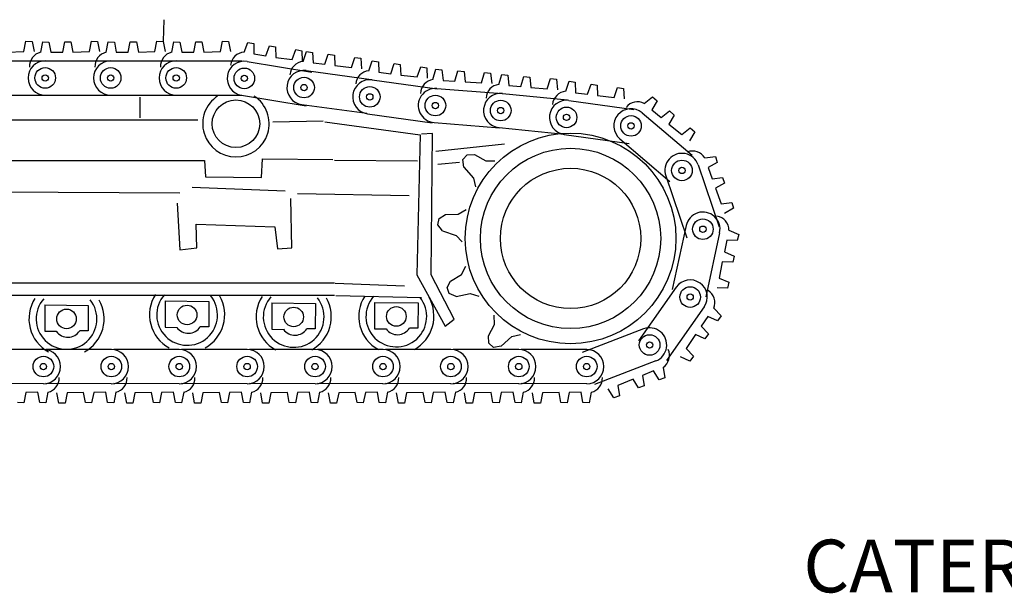
# Model space of a CAD drawing. Units: millimetres. Extents: x -8965.7 to -8916.1, y 21886.6 to 21938.8.
# Drawn here: x -8955.9 to -8952.2, y 21932.9 to 21935.1 of the extents above; entities that cross this region are included whole.
import ezdxf

# ---------------------------------------------------------------- set-up
doc = ezdxf.new("R2010")
doc.units = ezdxf.units.MM
doc.header["$LTSCALE"] = 0.5
doc.layers.add('aStavba-az_objekt', color=7, linetype='Continuous')

msp = doc.modelspace()

# ---------------------------------------------------------------- linework, layer by layer
at = {"layer": 'aStavba-az_objekt'}
for p, q in [((-8955.3612, 21935.1035), (-8955.3637, 21935.0225)), ((-8955.8916, 21934.9824), (-8955.8838, 21935.0218)), ((-8955.8838, 21935.0218), (-8955.8604, 21935.0212)), ((-8955.8604, 21935.0212), (-8955.8533, 21934.9824)), ((-8955.828, 21934.98), (-8955.8202, 21935.0194)), ((-8955.8202, 21935.0194), (-8955.7969, 21935.0188)), ((-8955.7969, 21935.0188), (-8955.7897, 21934.98)), ((-8955.7442, 21934.9806), (-8955.7364, 21935.02)), ((-8955.7364, 21935.02), (-8955.7131, 21935.0194)), ((-8955.7131, 21935.0194), (-8955.7059, 21934.9806)), ((-8955.6431, 21934.9824), (-8955.6353, 21935.0218)), ((-8955.6353, 21935.0218), (-8955.6119, 21935.0212)), ((-8955.6119, 21935.0212), (-8955.6048, 21934.9824)), ((-8955.5795, 21934.98), (-8955.5717, 21935.0194)), ((-8955.5717, 21935.0194), (-8955.5484, 21935.0188)), ((-8955.5484, 21935.0188), (-8955.5412, 21934.98)), ((-8955.4957, 21934.9806), (-8955.4879, 21935.02)), ((-8955.4879, 21935.02), (-8955.4646, 21935.0194)), ((-8955.4646, 21935.0194), (-8955.4574, 21934.9806)), ((-8955.3946, 21934.9824), (-8955.3868, 21935.0218)), ((-8955.3868, 21935.0218), (-8955.3634, 21935.0212)), ((-8955.3634, 21935.0212), (-8955.3563, 21934.9824)), ((-8955.331, 21934.98), (-8955.3232, 21935.0194)), ((-8955.3232, 21935.0194), (-8955.2999, 21935.0188)), ((-8955.2999, 21935.0188), (-8955.2927, 21934.98)), ((-8955.2472, 21934.9806), (-8955.2394, 21935.02)), ((-8955.2394, 21935.02), (-8955.2161, 21935.0194)), ((-8955.2161, 21935.0194), (-8955.2089, 21934.9806)), ((-8955.1461, 21934.9824), (-8955.1383, 21935.0218)), ((-8955.1383, 21935.0218), (-8955.115, 21935.0212)), ((-8955.115, 21935.0212), (-8955.1078, 21934.9824)), ((-8955.0565, 21934.9798), (-8955.0424, 21935.0175)), ((-8955.0424, 21935.0175), (-8955.0195, 21935.0132)), ((-8955.0195, 21935.0132), (-8955.0187, 21934.9737)), ((-8955.9544, 21934.9806), (-8955.8916, 21934.9824)), ((-8955.7897, 21934.98), (-8955.7442, 21934.9806)), ((-8955.7059, 21934.9806), (-8955.6431, 21934.9824)), ((-8955.5412, 21934.98), (-8955.4957, 21934.9806)), ((-8955.4574, 21934.9806), (-8955.3946, 21934.9824)), ((-8955.2927, 21934.98), (-8955.2472, 21934.9806)), ((-8955.2089, 21934.9806), (-8955.1461, 21934.9824)), ((-8955.0187, 21934.9737), (-8954.9737, 21934.9669)), ((-8954.9737, 21934.9669), (-8954.9597, 21935.0046)), ((-8954.9597, 21935.0046), (-8954.9367, 21935.0002)), ((-8954.9367, 21935.0002), (-8954.9359, 21934.9607)), ((-8954.8736, 21934.9524), (-8954.8596, 21934.99)), ((-8954.8596, 21934.99), (-8954.8366, 21934.9857)), ((-8954.8366, 21934.9857), (-8954.8358, 21934.9462)), ((-8954.8328, 21934.9449), (-8954.8198, 21934.9829)), ((-8954.8198, 21934.9829), (-8954.7967, 21934.9792)), ((-8954.7967, 21934.9792), (-8954.7948, 21934.9398)), ((-8954.7497, 21934.9343), (-8954.7367, 21934.9724)), ((-8954.7367, 21934.9724), (-8954.7136, 21934.9687)), ((-8956.0594, 21934.9474), (-8955.8108, 21934.9474)), ((-8955.8109, 21934.9474), (-8955.5623, 21934.9474)), ((-8955.5624, 21934.9474), (-8955.3138, 21934.9474)), ((-8955.3139, 21934.9474), (-8955.0653, 21934.9474)), ((-8955.0449, 21934.945), (-8954.7995, 21934.9049)), ((-8954.9359, 21934.9607), (-8954.8736, 21934.9524)), ((-8954.7948, 21934.9398), (-8954.7497, 21934.9343)), ((-8954.7136, 21934.9687), (-8954.7117, 21934.9292)), ((-8954.6492, 21934.9226), (-8954.6362, 21934.9607)), ((-8954.6362, 21934.9607), (-8954.6132, 21934.957)), ((-8954.6132, 21934.957), (-8954.6112, 21934.9175)), ((-8954.5829, 21934.9097), (-8954.5698, 21934.9477)), ((-8954.5698, 21934.9477), (-8954.5467, 21934.9439)), ((-8954.5467, 21934.9439), (-8954.545, 21934.9044)), ((-8954.4999, 21934.8987), (-8954.4867, 21934.9367)), ((-8954.4867, 21934.9367), (-8954.4637, 21934.9329)), ((-8954.8202, 21934.9104), (-8954.5738, 21934.8772)), ((-8954.7117, 21934.9292), (-8954.6492, 21934.9226)), ((-8954.545, 21934.9044), (-8954.4999, 21934.8987)), ((-8954.4637, 21934.9329), (-8954.4619, 21934.8934)), ((-8954.3994, 21934.8865), (-8954.3863, 21934.9245)), ((-8954.3863, 21934.9245), (-8954.3633, 21934.9207)), ((-8954.3633, 21934.9207), (-8954.3615, 21934.8813)), ((-8954.3397, 21934.8765), (-8954.3288, 21934.9152)), ((-8954.3288, 21934.9152), (-8954.3056, 21934.9127)), ((-8954.3056, 21934.9127), (-8954.3015, 21934.8734)), ((-8954.2562, 21934.8704), (-8954.2453, 21934.9091)), ((-8954.2453, 21934.9091), (-8954.222, 21934.9067)), ((-8954.222, 21934.9067), (-8954.218, 21934.8674)), ((-8954.1552, 21934.8642), (-8954.1443, 21934.9029)), ((-8954.1443, 21934.9029), (-8954.1211, 21934.9004)), ((-8954.1211, 21934.9004), (-8954.117, 21934.8611)), ((-8954.5705, 21934.8751), (-8954.3243, 21934.8408)), ((-8954.4619, 21934.8934), (-8954.3994, 21934.8865)), ((-8954.3015, 21934.8734), (-8954.2562, 21934.8704)), ((-8954.218, 21934.8674), (-8954.1552, 21934.8642)), ((-8954.0901, 21934.8576), (-8954.0785, 21934.8961)), ((-8954.0785, 21934.8961), (-8954.0553, 21934.8932)), ((-8954.0553, 21934.8932), (-8954.052, 21934.8538)), ((-8954.0067, 21934.8499), (-8953.995, 21934.8884)), ((-8953.995, 21934.8884), (-8953.9719, 21934.8855)), ((-8953.9719, 21934.8855), (-8953.9686, 21934.8461)), ((-8953.9059, 21934.8417), (-8953.8942, 21934.8802)), ((-8953.8942, 21934.8802), (-8953.871, 21934.8773)), ((-8953.871, 21934.8773), (-8953.8677, 21934.8379)), ((-8953.8363, 21934.8318), (-8953.8232, 21934.8698)), ((-8953.8232, 21934.8698), (-8953.8001, 21934.866)), ((-8953.8001, 21934.866), (-8953.7984, 21934.8265)), ((-8954.3253, 21934.8427), (-8954.0774, 21934.8229)), ((-8954.0763, 21934.8236), (-8953.8289, 21934.799)), ((-8954.052, 21934.8538), (-8954.0067, 21934.8499)), ((-8953.9686, 21934.8461), (-8953.9059, 21934.8417)), ((-8953.7984, 21934.8265), (-8953.7532, 21934.8208)), ((-8953.7532, 21934.8208), (-8953.7401, 21934.8588)), ((-8953.7401, 21934.8588), (-8953.7171, 21934.855)), ((-8953.7171, 21934.855), (-8953.7153, 21934.8155)), ((-8953.6528, 21934.8086), (-8953.6397, 21934.8466)), ((-8953.6397, 21934.8466), (-8953.6166, 21934.8428)), ((-8953.6166, 21934.8428), (-8953.6149, 21934.8033)), ((-8956.0594, 21934.8175), (-8955.8108, 21934.8175)), ((-8955.8109, 21934.8175), (-8955.5623, 21934.8175)), ((-8955.5624, 21934.8175), (-8955.3138, 21934.8175)), ((-8955.451, 21934.7308), (-8955.451, 21934.8099)), ((-8955.3139, 21934.8175), (-8955.0653, 21934.8175)), ((-8955.0659, 21934.8167), (-8954.8205, 21934.7766)), ((-8953.8239, 21934.7972), (-8953.5776, 21934.7629)), ((-8953.7153, 21934.8155), (-8953.6528, 21934.8086)), ((-8953.5383, 21934.786), (-8953.5068, 21934.811)), ((-8953.4894, 21934.7955), (-8953.5091, 21934.7612)), ((-8953.5068, 21934.811), (-8953.4894, 21934.7955)), ((-8954.8375, 21934.7816), (-8954.5911, 21934.7484)), ((-8953.5464, 21934.7501), (-8953.3568, 21934.5892)), ((-8953.5091, 21934.7612), (-8953.4741, 21934.7322)), ((-8953.4741, 21934.7322), (-8953.4426, 21934.7573)), ((-8953.4426, 21934.7573), (-8953.4252, 21934.7417)), ((-8956.1855, 21934.7236), (-8955.2314, 21934.7236)), ((-8954.947, 21934.7164), (-8954.7562, 21934.72)), ((-8954.7501, 21934.7156), (-8954.3884, 21934.6666)), ((-8954.5885, 21934.7464), (-8954.3422, 21934.7121)), ((-8954.3356, 21934.7132), (-8954.0877, 21934.6934)), ((-8953.4252, 21934.7417), (-8953.4449, 21934.7074)), ((-8954.0892, 21934.6943), (-8953.8418, 21934.6697)), ((-8953.4449, 21934.7074), (-8953.3958, 21934.6681)), ((-8953.3958, 21934.6681), (-8953.3643, 21934.6932)), ((-8953.3469, 21934.6776), (-8953.3666, 21934.6433)), ((-8953.3643, 21934.6932), (-8953.3469, 21934.6776)), ((-8954.3884, 21934.6666), (-8954.4013, 21934.135)), ((-8954.3419, 21934.6718), (-8954.3833, 21934.6692)), ((-8954.3471, 21934.135), (-8954.3419, 21934.6718)), ((-8953.8418, 21934.6685), (-8953.5956, 21934.6342)), ((-8953.6305, 21934.6511), (-8953.4409, 21934.4902)), ((-8954.329, 21934.6047), (-8954.0681, 21934.6331)), ((-8956.2323, 21934.5689), (-8955.2062, 21934.5689)), ((-8955.2062, 21934.5689), (-8955.2026, 21934.5078)), ((-8954.9902, 21934.5042), (-8954.9866, 21934.5761)), ((-8954.9866, 21934.5761), (-8954.7202, 21934.5725)), ((-8954.7139, 21934.5711), (-8954.3988, 21934.5685)), ((-8954.3213, 21934.5556), (-8954.2386, 21934.5634)), ((-8954.2264, 21934.5729), (-8954.2096, 21934.5911)), ((-8954.2221, 21934.5436), (-8954.2264, 21934.5729)), ((-8954.2096, 21934.5911), (-8954.1818, 21934.5916)), ((-8954.1818, 21934.5916), (-8954.1396, 21934.5681)), ((-8954.1396, 21934.5681), (-8954.1045, 21934.5686)), ((-8953.3083, 21934.5792), (-8953.2685, 21934.5846)), ((-8953.2615, 21934.5623), (-8953.296, 21934.5429)), ((-8953.2685, 21934.5846), (-8953.2615, 21934.5623)), ((-8954.2221, 21934.5436), (-8954.1866, 21934.5029)), ((-8953.3336, 21934.5525), (-8953.2534, 21934.3172)), ((-8953.296, 21934.5429), (-8953.2807, 21934.5001)), ((-8955.2026, 21934.5078), (-8954.9902, 21934.5042)), ((-8954.1866, 21934.5029), (-8954.1789, 21934.4698)), ((-8953.4566, 21934.5106), (-8953.3764, 21934.2753)), ((-8953.2807, 21934.5001), (-8953.2409, 21934.5054)), ((-8953.2409, 21934.5054), (-8953.2339, 21934.4832)), ((-8957.4312, 21934.4574), (-8955.2998, 21934.4466)), ((-8955.253, 21934.4682), (-8954.9002, 21934.4538)), ((-8953.2339, 21934.4832), (-8953.2684, 21934.4638)), ((-8953.2684, 21934.4638), (-8953.2464, 21934.4049)), ((-8954.875, 21934.238), (-8954.8786, 21934.425)), ((-8954.8534, 21934.4447), (-8954.4298, 21934.4369)), ((-8955.3106, 21934.407), (-8955.2998, 21934.2308)), ((-8954.2442, 21934.3653), (-8954.2142, 21934.3834)), ((-8953.2464, 21934.4049), (-8953.2065, 21934.4103)), ((-8953.1996, 21934.388), (-8953.234, 21934.3687)), ((-8953.2065, 21934.4103), (-8953.1996, 21934.388)), ((-8954.3216, 21934.3256), (-8954.3163, 21934.3498)), ((-8954.3163, 21934.3498), (-8954.2925, 21934.3643)), ((-8954.2925, 21934.3643), (-8954.2442, 21934.3653)), ((-8955.235, 21934.238), (-8955.2386, 21934.3279)), ((-8955.2386, 21934.3279), (-8954.9398, 21934.3171)), ((-8954.9398, 21934.3171), (-8954.929, 21934.2344)), ((-8954.3031, 21934.3025), (-8954.3216, 21934.3256)), ((-8954.3031, 21934.3025), (-8954.2518, 21934.2853)), ((-8953.3792, 21934.3225), (-8953.4319, 21934.0795)), ((-8953.2168, 21934.3047), (-8953.1799, 21934.2887)), ((-8954.2518, 21934.2853), (-8954.2285, 21934.2606)), ((-8953.2522, 21934.2949), (-8953.3049, 21934.0519)), ((-8953.2249, 21934.2673), (-8953.234, 21934.2227)), ((-8953.1854, 21934.266), (-8953.2249, 21934.2673)), ((-8953.1799, 21934.2887), (-8953.1854, 21934.266)), ((-8955.2998, 21934.2308), (-8955.235, 21934.238)), ((-8954.929, 21934.2344), (-8954.875, 21934.238)), ((-8953.234, 21934.2227), (-8953.1971, 21934.2067)), ((-8953.1971, 21934.2067), (-8953.2026, 21934.184)), ((-8954.2321, 21934.1374), (-8954.2153, 21934.1682)), ((-8953.2421, 21934.1853), (-8953.2537, 21934.1235)), ((-8953.2026, 21934.184), (-8953.2421, 21934.1853)), ((-8954.4013, 21934.135), (-8954.2929, 21933.9414)), ((-8954.2593, 21933.9672), (-8954.3471, 21934.135)), ((-8954.2732, 21934.1121), (-8954.2321, 21934.1374)), ((-8953.2537, 21934.1235), (-8953.2168, 21934.1075)), ((-8957.8416, 21934.1049), (-8954.713, 21934.1049)), ((-8954.7113, 21934.104), (-8954.4478, 21934.0937)), ((-8954.2865, 21934.0876), (-8954.2732, 21934.1121)), ((-8954.2788, 21934.0641), (-8954.2865, 21934.0876)), ((-8953.4172, 21934.0885), (-8953.56, 21933.8849)), ((-8953.2223, 21934.0848), (-8953.2618, 21934.086)), ((-8953.2168, 21934.1075), (-8953.2223, 21934.0848)), ((-8957.8416, 21934.0581), (-8954.713, 21934.0581)), ((-8954.7087, 21934.0576), (-8954.3833, 21934.0498)), ((-8954.2512, 21934.0535), (-8954.2788, 21934.0641)), ((-8954.2512, 21934.0535), (-8954.1983, 21934.0645)), ((-8954.1983, 21934.0645), (-8954.1656, 21934.055)), ((-8955.8126, 21934.0212), (-8955.6473, 21934.0195)), ((-8955.8126, 21934.0212), (-8955.8126, 21933.9217)), ((-8955.6473, 21934.0195), (-8955.6479, 21933.9234)), ((-8955.3552, 21934.0363), (-8955.19, 21934.0346)), ((-8955.3552, 21934.0363), (-8955.3552, 21933.9368)), ((-8955.19, 21934.0346), (-8955.1905, 21933.9385)), ((-8954.9508, 21934.0287), (-8954.7855, 21934.027)), ((-8954.9508, 21934.0287), (-8954.9508, 21933.9293)), ((-8954.7855, 21934.027), (-8954.7861, 21933.931)), ((-8954.5614, 21934.0306), (-8954.3962, 21934.0289)), ((-8954.5614, 21934.0306), (-8954.5614, 21933.9312)), ((-8954.3962, 21934.0289), (-8954.3967, 21933.9329)), ((-8953.3108, 21934.0138), (-8953.4536, 21933.8103)), ((-8953.2744, 21934.0091), (-8953.2465, 21933.9801)), ((-8954.2929, 21933.9414), (-8954.2593, 21933.9672)), ((-8954.1065, 21933.9469), (-8954.1076, 21933.9819)), ((-8953.2964, 21933.9778), (-8953.322, 21933.9402)), ((-8953.2604, 21933.9613), (-8953.2964, 21933.9778)), ((-8953.2465, 21933.9801), (-8953.2604, 21933.9613)), ((-8955.3552, 21933.9368), (-8955.3114, 21933.9363)), ((-8955.1905, 21933.9385), (-8955.2226, 21933.9385)), ((-8954.9508, 21933.9293), (-8954.9069, 21933.9287)), ((-8954.7861, 21933.931), (-8954.8181, 21933.931)), ((-8954.5614, 21933.9312), (-8954.5176, 21933.9306)), ((-8954.3967, 21933.9329), (-8954.4288, 21933.9329)), ((-8954.1293, 21933.9042), (-8954.1065, 21933.9469)), ((-8953.541, 21933.9301), (-8953.7732, 21933.8412)), ((-8953.322, 21933.9402), (-8953.2942, 21933.9112)), ((-8955.8126, 21933.9217), (-8955.7688, 21933.9212)), ((-8955.6479, 21933.9234), (-8955.6799, 21933.9234)), ((-8954.1283, 21933.8764), (-8954.1293, 21933.9042)), ((-8954.0807, 21933.8648), (-8954.0405, 21933.901)), ((-8954.0405, 21933.901), (-8954.0076, 21933.9092)), ((-8953.344, 21933.9088), (-8953.3786, 21933.8564)), ((-8953.3081, 21933.8924), (-8953.344, 21933.9088)), ((-8953.2942, 21933.9112), (-8953.3081, 21933.8924)), ((-8955.8176, 21933.8525), (-8956.0662, 21933.8527)), ((-8955.5599, 21933.8525), (-8955.8086, 21933.8527)), ((-8955.3023, 21933.8525), (-8955.5509, 21933.8527)), ((-8955.0446, 21933.8525), (-8955.2933, 21933.8527)), ((-8954.787, 21933.8525), (-8955.0356, 21933.8527)), ((-8954.5293, 21933.8525), (-8954.778, 21933.8527)), ((-8954.2717, 21933.8525), (-8954.5203, 21933.8527)), ((-8954.014, 21933.8525), (-8954.2627, 21933.8527)), ((-8954.1098, 21933.8599), (-8954.1283, 21933.8764)), ((-8954.0807, 21933.8648), (-8954.1098, 21933.8599)), ((-8953.7564, 21933.8525), (-8954.005, 21933.8527)), ((-8953.3786, 21933.8564), (-8953.3508, 21933.8273)), ((-8953.3647, 21933.8086), (-8953.4006, 21933.825)), ((-8953.3508, 21933.8273), (-8953.3647, 21933.8086)), ((-8953.4946, 21933.8087), (-8953.7268, 21933.7198)), ((-8953.467, 21933.7845), (-8953.4601, 21933.7448)), ((-8953.5808, 21933.7402), (-8953.6388, 21933.7161)), ((-8953.5602, 21933.7065), (-8953.5808, 21933.7402)), ((-8953.5028, 21933.7708), (-8953.545, 21933.7539)), ((-8953.545, 21933.7539), (-8953.5382, 21933.7143)), ((-8953.4822, 21933.737), (-8953.5028, 21933.7708)), ((-8953.4601, 21933.7448), (-8953.4822, 21933.737)), ((-8955.8177, 21933.7226), (-8956.0663, 21933.7228)), ((-8955.56, 21933.7226), (-8955.8087, 21933.7228)), ((-8955.3024, 21933.7226), (-8955.551, 21933.7228)), ((-8955.0447, 21933.7226), (-8955.2934, 21933.7228)), ((-8954.7871, 21933.7226), (-8955.0357, 21933.7228)), ((-8954.5294, 21933.7226), (-8954.7781, 21933.7228)), ((-8954.2718, 21933.7226), (-8954.5204, 21933.7228)), ((-8954.0141, 21933.7226), (-8954.2628, 21933.7228)), ((-8953.7565, 21933.7226), (-8954.0051, 21933.7228)), ((-8953.654, 21933.6687), (-8953.6746, 21933.7024)), ((-8953.6388, 21933.7161), (-8953.632, 21933.6765)), ((-8953.5382, 21933.7143), (-8953.5602, 21933.7065)), ((-8955.8844, 21933.6895), (-8955.8922, 21933.65)), ((-8955.8389, 21933.69), (-8955.8844, 21933.6895)), ((-8955.8318, 21933.6512), (-8955.8389, 21933.69)), ((-8955.8006, 21933.69), (-8955.8085, 21933.6505)), ((-8955.7591, 21933.6489), (-8955.7662, 21933.6878)), ((-8955.7279, 21933.6878), (-8955.7357, 21933.6483)), ((-8955.6651, 21933.6895), (-8955.7279, 21933.6878)), ((-8955.6579, 21933.6506), (-8955.6651, 21933.6895)), ((-8955.6268, 21933.6895), (-8955.6346, 21933.65)), ((-8955.5813, 21933.69), (-8955.6268, 21933.6895)), ((-8955.5741, 21933.6512), (-8955.5813, 21933.69)), ((-8955.543, 21933.69), (-8955.5508, 21933.6505)), ((-8955.5014, 21933.6489), (-8955.5086, 21933.6878)), ((-8955.4703, 21933.6878), (-8955.4781, 21933.6483)), ((-8955.4074, 21933.6895), (-8955.4703, 21933.6878)), ((-8955.4003, 21933.6506), (-8955.4074, 21933.6895)), ((-8955.3691, 21933.6895), (-8955.3769, 21933.65)), ((-8955.3236, 21933.69), (-8955.3691, 21933.6895)), ((-8955.3165, 21933.6512), (-8955.3236, 21933.69)), ((-8955.2853, 21933.69), (-8955.2932, 21933.6505)), ((-8955.2438, 21933.6489), (-8955.2509, 21933.6878)), ((-8955.2126, 21933.6878), (-8955.2204, 21933.6483)), ((-8955.1498, 21933.6895), (-8955.2126, 21933.6878)), ((-8955.1426, 21933.6506), (-8955.1498, 21933.6895)), ((-8955.1115, 21933.6895), (-8955.1193, 21933.65)), ((-8955.066, 21933.69), (-8955.1115, 21933.6895)), ((-8955.0588, 21933.6512), (-8955.066, 21933.69)), ((-8955.0277, 21933.69), (-8955.0355, 21933.6505)), ((-8954.9861, 21933.6489), (-8954.9933, 21933.6878)), ((-8954.955, 21933.6878), (-8954.9628, 21933.6483)), ((-8954.8921, 21933.6895), (-8954.955, 21933.6878)), ((-8954.885, 21933.6506), (-8954.8921, 21933.6895)), ((-8954.8538, 21933.6895), (-8954.8616, 21933.65)), ((-8954.8083, 21933.69), (-8954.8538, 21933.6895)), ((-8954.8012, 21933.6512), (-8954.8083, 21933.69)), ((-8954.77, 21933.69), (-8954.7779, 21933.6505)), ((-8954.7285, 21933.6489), (-8954.7356, 21933.6878)), ((-8954.6973, 21933.6878), (-8954.7051, 21933.6483)), ((-8954.6345, 21933.6895), (-8954.6973, 21933.6878)), ((-8954.6273, 21933.6506), (-8954.6345, 21933.6895)), ((-8954.5962, 21933.6895), (-8954.604, 21933.65)), ((-8954.5507, 21933.69), (-8954.5962, 21933.6895)), ((-8954.5435, 21933.6512), (-8954.5507, 21933.69)), ((-8954.5124, 21933.69), (-8954.5202, 21933.6505)), ((-8954.4708, 21933.6489), (-8954.478, 21933.6878)), ((-8954.4397, 21933.6878), (-8954.4475, 21933.6483)), ((-8954.3768, 21933.6895), (-8954.4397, 21933.6878)), ((-8954.3697, 21933.6506), (-8954.3768, 21933.6895)), ((-8954.3385, 21933.6895), (-8954.3463, 21933.65)), ((-8954.293, 21933.69), (-8954.3385, 21933.6895)), ((-8954.2859, 21933.6512), (-8954.293, 21933.69)), ((-8954.2547, 21933.69), (-8954.2626, 21933.6505)), ((-8954.2132, 21933.6489), (-8954.2203, 21933.6878)), ((-8954.182, 21933.6878), (-8954.1898, 21933.6483)), ((-8954.1192, 21933.6895), (-8954.182, 21933.6878)), ((-8954.112, 21933.6506), (-8954.1192, 21933.6895)), ((-8954.0809, 21933.6895), (-8954.0887, 21933.65)), ((-8954.0354, 21933.69), (-8954.0809, 21933.6895)), ((-8954.0282, 21933.6512), (-8954.0354, 21933.69)), ((-8953.9971, 21933.69), (-8954.0049, 21933.6505)), ((-8953.9555, 21933.6489), (-8953.9627, 21933.6878)), ((-8953.9244, 21933.6878), (-8953.9322, 21933.6483)), ((-8953.8615, 21933.6895), (-8953.9244, 21933.6878)), ((-8953.8544, 21933.6506), (-8953.8615, 21933.6895)), ((-8953.8232, 21933.6895), (-8953.831, 21933.65)), ((-8953.7777, 21933.69), (-8953.8232, 21933.6895)), ((-8953.7706, 21933.6512), (-8953.7777, 21933.69)), ((-8953.7394, 21933.69), (-8953.7473, 21933.6505)), ((-8953.632, 21933.6765), (-8953.654, 21933.6687)), ((-8955.8922, 21933.65), (-8955.9156, 21933.6506)), ((-8955.8085, 21933.6505), (-8955.8318, 21933.6512)), ((-8955.7357, 21933.6483), (-8955.7591, 21933.6489)), ((-8955.6346, 21933.65), (-8955.6579, 21933.6506)), ((-8955.5508, 21933.6505), (-8955.5741, 21933.6512)), ((-8955.4781, 21933.6483), (-8955.5014, 21933.6489)), ((-8955.3769, 21933.65), (-8955.4003, 21933.6506)), ((-8955.2932, 21933.6505), (-8955.3165, 21933.6512)), ((-8955.2204, 21933.6483), (-8955.2438, 21933.6489)), ((-8955.1193, 21933.65), (-8955.1426, 21933.6506)), ((-8955.0355, 21933.6505), (-8955.0588, 21933.6512)), ((-8954.9628, 21933.6483), (-8954.9861, 21933.6489)), ((-8954.8616, 21933.65), (-8954.885, 21933.6506)), ((-8954.7779, 21933.6505), (-8954.8012, 21933.6512)), ((-8954.7051, 21933.6483), (-8954.7285, 21933.6489)), ((-8954.604, 21933.65), (-8954.6273, 21933.6506)), ((-8954.5202, 21933.6505), (-8954.5435, 21933.6512)), ((-8954.4475, 21933.6483), (-8954.4708, 21933.6489)), ((-8954.3463, 21933.65), (-8954.3697, 21933.6506)), ((-8954.2626, 21933.6505), (-8954.2859, 21933.6512)), ((-8954.1898, 21933.6483), (-8954.2132, 21933.6489)), ((-8954.0887, 21933.65), (-8954.112, 21933.6506)), ((-8954.0049, 21933.6505), (-8954.0282, 21933.6512)), ((-8953.9322, 21933.6483), (-8953.9555, 21933.6489)), ((-8953.831, 21933.65), (-8953.8544, 21933.6506)), ((-8953.7473, 21933.6505), (-8953.7706, 21933.6512))]:
    msp.add_line(p, q, dxfattribs=at)
for centre, radius in [((-8955.8109, 21934.8825), 0.0391), ((-8955.5624, 21934.8825), 0.0391), ((-8955.3139, 21934.8825), 0.0391), ((-8955.0554, 21934.8808), 0.0391), ((-8955.8109, 21934.8825), 0.012), ((-8955.5624, 21934.8825), 0.012), ((-8955.3139, 21934.8825), 0.012), ((-8955.0554, 21934.8808), 0.012), ((-8954.8289, 21934.846), 0.0391), ((-8954.8289, 21934.846), 0.012), ((-8954.5795, 21934.8108), 0.0391), ((-8954.5795, 21934.8108), 0.012), ((-8955.0873, 21934.7087), 0.0902), ((-8954.3305, 21934.7779), 0.0391), ((-8954.3305, 21934.7779), 0.012), ((-8954.0828, 21934.7589), 0.0391), ((-8954.0828, 21934.7589), 0.012), ((-8953.8329, 21934.7328), 0.0391), ((-8953.8329, 21934.7328), 0.012), ((-8953.5884, 21934.7006), 0.0391), ((-8953.5884, 21934.7006), 0.012), ((-8953.8178, 21934.2737), 0.3996), ((-8953.8178, 21934.2737), 0.342), ((-8953.3951, 21934.5316), 0.0391), ((-8953.8178, 21934.2737), 0.2662), ((-8953.3951, 21934.5316), 0.012), ((-8953.3157, 21934.3087), 0.0391), ((-8953.3157, 21934.3087), 0.012), ((-8953.364, 21934.0512), 0.0391), ((-8953.364, 21934.0512), 0.012), ((-8955.7299, 21933.9683), 0.0371), ((-8955.2725, 21933.9834), 0.0371), ((-8954.8681, 21933.9758), 0.0371), ((-8954.4787, 21933.9777), 0.0371), ((-8953.5178, 21933.8694), 0.0391), ((-8953.5178, 21933.8694), 0.012), ((-8955.8176, 21933.7875), 0.0391), ((-8955.56, 21933.7875), 0.0391), ((-8955.3023, 21933.7875), 0.0391), ((-8955.0447, 21933.7875), 0.0391), ((-8954.787, 21933.7875), 0.0391), ((-8954.5294, 21933.7875), 0.0391), ((-8954.2717, 21933.7875), 0.0391), ((-8954.0141, 21933.7875), 0.0391), ((-8953.7564, 21933.7875), 0.0391), ((-8955.8176, 21933.7875), 0.012), ((-8955.56, 21933.7875), 0.012), ((-8955.3023, 21933.7875), 0.012), ((-8955.0447, 21933.7875), 0.012), ((-8954.787, 21933.7875), 0.012), ((-8954.5294, 21933.7875), 0.012), ((-8954.2717, 21933.7875), 0.012), ((-8954.0141, 21933.7875), 0.012), ((-8953.7564, 21933.7875), 0.012)]:
    msp.add_circle(centre, radius, dxfattribs=at)
for centre, radius, start, end in [((-8955.8161, 21934.9268), 0.0545, 102.6014, 183.2186), ((-8955.5676, 21934.9268), 0.0545, 102.6014, 183.2186), ((-8955.3191, 21934.9268), 0.0545, 102.6014, 183.2186), ((-8955.0533, 21934.9255), 0.0545, 93.3176, 173.9348), ((-8955.8109, 21934.8825), 0.065, 90, 270), ((-8955.5624, 21934.8825), 0.065, 90, 270), ((-8955.3139, 21934.8825), 0.065, 90, 270), ((-8955.0554, 21934.8808), 0.065, 80.7162, 260.7162), ((-8954.8281, 21934.8906), 0.0545, 94.9384, 175.5556), ((-8954.8289, 21934.846), 0.065, 82.337, 262.337), ((-8954.5785, 21934.8554), 0.0545, 94.6652, 175.2824), ((-8954.5795, 21934.8108), 0.065, 82.0638, 262.0638), ((-8954.3321, 21934.8226), 0.0545, 98.0466, 178.6638), ((-8954.3305, 21934.7779), 0.065, 85.4452, 265.4452), ((-8954.0828, 21934.7589), 0.065, 84.3228, 264.3228), ((-8954.0835, 21934.8036), 0.0545, 96.9242, 177.5414), ((-8953.8319, 21934.7775), 0.0545, 94.6652, 175.2824), ((-8955.0873, 21934.7087), 0.1261, 123.428, 56.572), ((-8953.8329, 21934.7328), 0.065, 82.0638, 262.0638), ((-8953.5637, 21934.7378), 0.0545, 62.2681, 142.8854), ((-8953.5884, 21934.7006), 0.065, 49.6668, 229.6668), ((-8953.3548, 21934.5508), 0.0545, 31.4295, 112.0467), ((-8953.3951, 21934.5316), 0.065, 18.8281, 198.8281), ((-8953.3157, 21934.3087), 0.065, 347.7624, 167.7624), ((-8953.2713, 21934.3043), 0.0545, 0.3638, 80.981), ((-8953.364, 21934.0512), 0.065, 324.9467, 144.9467), ((-8953.3247, 21934.0299), 0.0545, 337.5481, 58.1653), ((-8955.7299, 21933.9683), 0.1426, 147.2185, 241.421), ((-8955.7299, 21933.9683), 0.1153, 138.4979, 38.7767), ((-8955.7313, 21933.9691), 0.144, 298.9995, 29.4831), ((-8955.2725, 21933.9834), 0.1426, 147.2185, 241.421), ((-8955.2725, 21933.9834), 0.1153, 138.4979, 38.7767), ((-8955.2739, 21933.9842), 0.144, 298.9995, 29.4831), ((-8954.8681, 21933.9758), 0.1426, 147.2185, 241.421), ((-8954.8681, 21933.9758), 0.1153, 138.4979, 38.7767), ((-8954.8694, 21933.9767), 0.144, 298.9995, 29.4831), ((-8954.4787, 21933.9777), 0.1426, 147.2185, 241.421), ((-8954.4787, 21933.9777), 0.1153, 138.4979, 38.7767), ((-8954.4801, 21933.9786), 0.144, 298.9995, 29.4831), ((-8955.2678, 21933.9681), 0.054, 216.1195, 326.7782), ((-8954.8633, 21933.9606), 0.054, 216.1195, 326.7782), ((-8954.474, 21933.9625), 0.054, 216.1195, 326.7782), ((-8953.5178, 21933.8694), 0.065, 290.9505, 110.9505), ((-8955.7251, 21933.953), 0.054, 216.1195, 326.7782), ((-8955.8176, 21933.7875), 0.065, 269.9483, 89.9483), ((-8955.56, 21933.7875), 0.065, 269.9483, 89.9483), ((-8955.3023, 21933.7875), 0.065, 269.9483, 89.9483), ((-8955.0447, 21933.7875), 0.065, 269.9483, 89.9483), ((-8954.787, 21933.7875), 0.065, 269.9483, 89.9483), ((-8954.5294, 21933.7875), 0.065, 269.9483, 89.9483), ((-8954.2717, 21933.7875), 0.065, 269.9483, 89.9483), ((-8954.0141, 21933.7875), 0.065, 269.9483, 89.9483), ((-8953.7564, 21933.7875), 0.065, 269.9483, 89.9483), ((-8953.4971, 21933.8298), 0.0545, 303.5519, 24.1691), ((-8955.8125, 21933.7432), 0.0545, 282.5496, 3.1669), ((-8955.5548, 21933.7432), 0.0545, 282.5496, 3.1669), ((-8955.2972, 21933.7432), 0.0545, 282.5496, 3.1669), ((-8955.0395, 21933.7432), 0.0545, 282.5496, 3.1669), ((-8954.7819, 21933.7432), 0.0545, 282.5496, 3.1669), ((-8954.5242, 21933.7432), 0.0545, 282.5496, 3.1669), ((-8954.2666, 21933.7432), 0.0545, 282.5496, 3.1669), ((-8954.0089, 21933.7432), 0.0545, 282.5496, 3.1669), ((-8953.7513, 21933.7432), 0.0545, 282.5496, 3.1669)]:
    msp.add_arc(centre, radius, start, end, dxfattribs=at)

# ---------------------------------------------------------------- texts
msp.add_text('CATERPILLAR', height=0.2, dxfattribs=at).set_placement((-8952.9348, 21932.9308))

doc.saveas('drawing.dxf')
